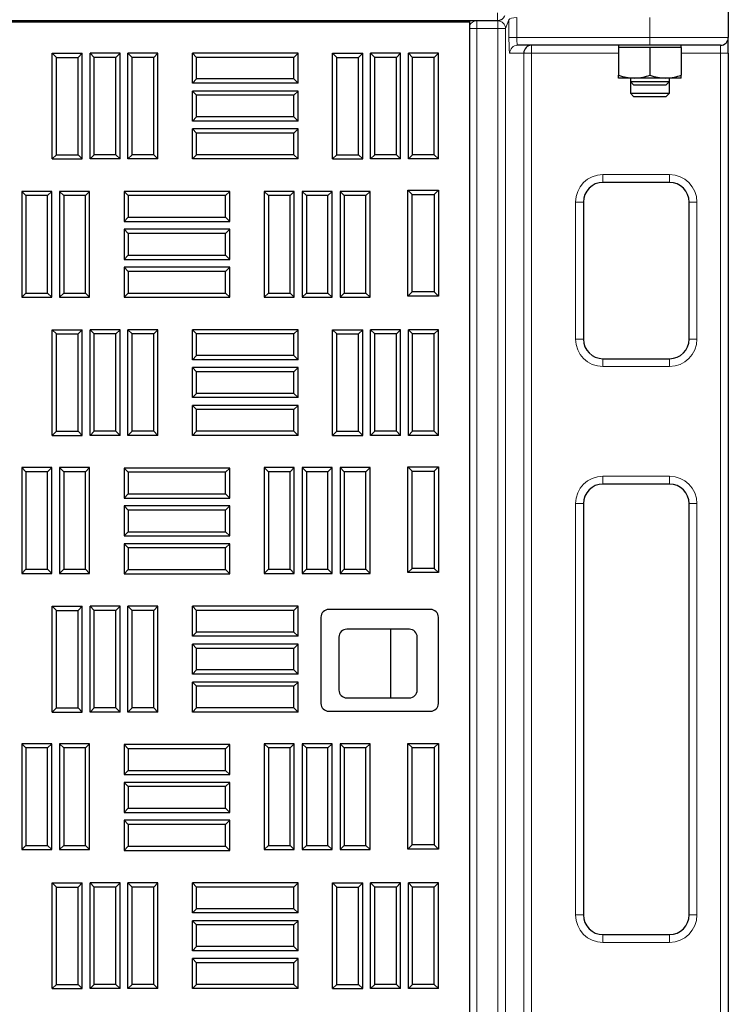
# Model space of a CAD drawing. Units: millimetres. Extents: x 0 to 420, y 0 to 297.
# Drawn here: x 161 to 183, y 206 to 238 of the extents above; entities that cross this region are included whole.
import ezdxf

# ---------------------------------------------------------------- set-up
doc = ezdxf.new("R2010")
doc.units = ezdxf.units.MM

msp = doc.modelspace()

# ---------------------------------------------------------------- linework, layer by layer
at = {"color": 7, "linetype": 'Continuous', "lineweight": 25}
for p, q in [((183.2789, 238.2817), (183.2789, 237.3315)), ((70.3911, 237.8691), (175.9167, 237.8691)), ((71.2785, 237.8315), (175.0285, 237.8315)), ((174.9909, 237.8691), (175.0285, 237.8315)), ((175.0285, 135.3315), (175.0285, 237.8315)), ((183.2789, 236.8315), (183.2789, 237.3315)), ((180.7789, 237.0815), (176.5551, 237.0815)), ((179.7789, 237.0815), (179.7789, 237.0133)), ((180.2789, 237.0133), (179.7789, 237.0133)), ((179.7789, 237.0133), (179.7789, 236.1276)), ((180.7789, 237.0133), (180.2789, 237.0133)), ((183.0289, 237.0815), (180.7789, 237.0815)), ((180.7789, 237.0133), (180.7789, 236.1276)), ((181.2789, 237.0133), (180.7789, 237.0133)), ((181.7789, 237.0133), (181.2789, 237.0133)), ((181.7789, 237.0133), (181.7789, 237.0815)), ((181.7789, 237.0133), (181.7789, 236.1276)), ((161.8374, 236.6975), (161.7035, 236.8315)), ((161.7035, 236.8315), (162.6618, 236.8315)), ((161.7035, 233.4565), (161.7035, 236.8315)), ((161.8374, 236.6975), (162.5278, 236.6975)), ((161.8374, 233.5905), (161.8374, 236.6975)), ((162.5278, 236.6975), (162.6618, 236.8315)), ((162.5278, 233.5905), (162.5278, 236.6975)), ((162.6618, 233.4565), (162.6618, 236.8315)), ((163.0458, 236.6975), (162.9118, 236.8315)), ((162.9118, 233.4565), (162.9118, 236.8315)), ((163.8701, 236.8315), (162.9118, 236.8315)), ((163.0458, 233.5905), (163.0458, 236.6975)), ((163.7361, 236.6975), (163.0458, 236.6975)), ((163.7361, 236.6975), (163.8701, 236.8315)), ((163.7361, 233.5905), (163.7361, 236.6975)), ((163.8701, 233.4565), (163.8701, 236.8315)), ((164.2541, 236.6975), (164.1201, 236.8315)), ((165.0785, 236.8315), (164.1201, 236.8315)), ((164.1201, 233.4565), (164.1201, 236.8315)), ((164.9445, 236.6975), (164.2541, 236.6975)), ((164.2541, 233.5905), (164.2541, 236.6975)), ((164.9445, 236.6975), (165.0785, 236.8315)), ((164.9445, 233.5905), (164.9445, 236.6975)), ((165.0785, 233.4565), (165.0785, 236.8315)), ((166.3124, 236.6975), (166.1785, 236.8315)), ((169.5535, 236.8315), (166.1785, 236.8315)), ((166.1785, 235.8732), (166.1785, 236.8315)), ((166.3124, 236.0071), (166.3124, 236.6975)), ((169.4195, 236.6975), (166.3124, 236.6975)), ((169.4195, 236.6975), (169.5535, 236.8315)), ((169.4195, 236.0071), (169.4195, 236.6975)), ((169.5535, 235.8732), (169.5535, 236.8315)), ((170.7874, 236.6975), (170.6535, 236.8315)), ((170.6535, 236.8315), (171.6118, 236.8315)), ((170.6535, 233.4565), (170.6535, 236.8315)), ((170.7874, 236.6975), (171.4778, 236.6975)), ((170.7874, 233.5905), (170.7874, 236.6975)), ((171.4778, 236.6975), (171.6118, 236.8315)), ((171.4778, 233.5905), (171.4778, 236.6975)), ((171.6118, 233.4565), (171.6118, 236.8315)), ((171.9958, 236.6975), (171.8618, 236.8315)), ((171.8618, 233.4565), (171.8618, 236.8315)), ((172.8201, 236.8315), (171.8618, 236.8315)), ((171.9958, 233.5905), (171.9958, 236.6975)), ((172.6861, 236.6975), (171.9958, 236.6975)), ((172.6861, 236.6975), (172.8201, 236.8315)), ((172.6861, 233.5905), (172.6861, 236.6975)), ((172.8201, 233.4565), (172.8201, 236.8315)), ((173.2041, 236.6975), (173.0701, 236.8315)), ((174.0285, 236.8315), (173.0701, 236.8315)), ((173.0701, 233.4565), (173.0701, 236.8315)), ((173.8945, 236.6975), (173.2041, 236.6975)), ((173.2041, 233.5905), (173.2041, 236.6975)), ((173.8945, 236.6975), (174.0285, 236.8315)), ((173.8945, 233.5905), (173.8945, 236.6975)), ((174.0285, 233.4565), (174.0285, 236.8315)), ((183.2789, 236.8315), (183.2789, 138.5815)), ((166.3124, 236.0071), (166.1785, 235.8732)), ((169.4195, 236.0071), (166.3124, 236.0071)), ((169.4195, 236.0071), (169.5535, 235.8732)), ((180.2789, 236.0383), (179.7789, 236.0383)), ((180.1539, 236.0383), (180.1539, 235.9283)), ((181.2789, 236.0383), (180.2789, 236.0383)), ((181.7789, 236.0383), (181.2789, 236.0383)), ((181.4039, 235.9283), (181.4039, 236.0383)), ((169.5535, 235.8732), (166.1785, 235.8732)), ((180.1539, 235.9283), (180.1539, 235.556)), ((180.1539, 235.9283), (180.2574, 235.8248)), ((180.1539, 235.9283), (181.4039, 235.9283)), ((180.2574, 235.8248), (181.3004, 235.8248)), ((181.3004, 235.8248), (181.4039, 235.9283)), ((181.4039, 235.556), (181.4039, 235.9283)), ((166.3124, 235.4892), (166.1785, 235.6232)), ((169.5535, 235.6232), (166.1785, 235.6232)), ((166.1785, 234.6648), (166.1785, 235.6232)), ((169.4195, 235.4892), (166.3124, 235.4892)), ((166.3124, 234.7988), (166.3124, 235.4892)), ((169.4195, 235.4892), (169.5535, 235.6232)), ((169.4195, 234.7988), (169.4195, 235.4892)), ((169.5535, 234.6648), (169.5535, 235.6232)), ((180.1539, 235.556), (180.2574, 235.4525)), ((180.1539, 235.556), (181.4039, 235.556)), ((180.2574, 235.4525), (181.3004, 235.4525)), ((181.3004, 235.4525), (181.4039, 235.556)), ((166.3124, 234.7988), (166.1785, 234.6648)), ((169.4195, 234.7988), (166.3124, 234.7988)), ((169.4195, 234.7988), (169.5535, 234.6648)), ((169.5535, 234.6648), (166.1785, 234.6648)), ((166.3124, 234.2809), (166.1785, 234.4148)), ((166.1785, 233.4565), (166.1785, 234.4148)), ((169.5535, 234.4148), (166.1785, 234.4148)), ((169.4195, 234.2809), (169.5535, 234.4148)), ((169.5535, 233.4565), (169.5535, 234.4148)), ((166.3124, 233.5905), (166.3124, 234.2809)), ((169.4195, 234.2809), (166.3124, 234.2809)), ((169.4195, 233.5905), (169.4195, 234.2809)), ((161.8374, 233.5905), (161.7035, 233.4565)), ((161.7035, 233.4565), (162.6618, 233.4565)), ((161.8374, 233.5905), (162.5278, 233.5905)), ((162.5278, 233.5905), (162.6618, 233.4565)), ((163.0458, 233.5905), (162.9118, 233.4565)), ((163.8701, 233.4565), (162.9118, 233.4565)), ((163.7361, 233.5905), (163.0458, 233.5905)), ((163.7361, 233.5905), (163.8701, 233.4565)), ((164.2541, 233.5905), (164.1201, 233.4565)), ((165.0785, 233.4565), (164.1201, 233.4565)), ((164.9445, 233.5905), (164.2541, 233.5905)), ((164.9445, 233.5905), (165.0785, 233.4565)), ((166.3124, 233.5905), (166.1785, 233.4565)), ((169.5535, 233.4565), (166.1785, 233.4565)), ((169.4195, 233.5905), (166.3124, 233.5905)), ((169.4195, 233.5905), (169.5535, 233.4565)), ((170.7874, 233.5905), (170.6535, 233.4565)), ((170.6535, 233.4565), (171.6118, 233.4565)), ((170.7874, 233.5905), (171.4778, 233.5905)), ((171.4778, 233.5905), (171.6118, 233.4565)), ((171.9958, 233.5905), (171.8618, 233.4565)), ((172.8201, 233.4565), (171.8618, 233.4565)), ((172.6861, 233.5905), (171.9958, 233.5905)), ((172.6861, 233.5905), (172.8201, 233.4565)), ((173.2041, 233.5905), (173.0701, 233.4565)), ((174.0285, 233.4565), (173.0701, 233.4565)), ((173.8945, 233.5905), (173.2041, 233.5905)), ((173.8945, 233.5905), (174.0285, 233.4565)), ((181.4039, 232.7065), (179.2789, 232.7065)), ((160.8645, 232.285), (160.7305, 232.419)), ((161.6889, 232.419), (160.7305, 232.419)), ((160.7305, 232.419), (160.7305, 229.044)), ((160.8645, 232.285), (160.8645, 229.178)), ((161.5549, 232.285), (160.8645, 232.285)), ((161.5549, 232.285), (161.6889, 232.419)), ((161.5549, 229.178), (161.5549, 232.285)), ((161.6889, 229.044), (161.6889, 232.419)), ((162.0728, 232.285), (161.9389, 232.419)), ((161.9389, 232.419), (161.9389, 229.044)), ((162.8972, 232.419), (161.9389, 232.419)), ((162.0728, 232.285), (162.0728, 229.178)), ((162.7632, 232.285), (162.0728, 232.285)), ((162.7632, 232.285), (162.8972, 232.419)), ((162.7632, 229.178), (162.7632, 232.285)), ((162.8972, 229.044), (162.8972, 232.419)), ((164.1312, 232.285), (163.9972, 232.419)), ((163.9972, 232.419), (163.9972, 231.4607)), ((167.3722, 232.419), (163.9972, 232.419)), ((164.1312, 232.285), (164.1312, 231.5946)), ((167.2382, 232.285), (164.1312, 232.285)), ((167.2382, 232.285), (167.3722, 232.419)), ((167.2382, 231.5946), (167.2382, 232.285)), ((167.3722, 231.4607), (167.3722, 232.419)), ((168.6062, 232.285), (168.4722, 232.419)), ((168.4722, 232.419), (168.4722, 229.044)), ((169.4305, 232.419), (168.4722, 232.419)), ((168.6062, 232.285), (168.6062, 229.178)), ((169.2966, 232.285), (168.6062, 232.285)), ((169.2966, 232.285), (169.4305, 232.419)), ((169.2966, 229.178), (169.2966, 232.285)), ((169.4305, 229.044), (169.4305, 232.419)), ((169.8145, 232.285), (169.6805, 232.419)), ((170.6389, 232.419), (169.6805, 232.419)), ((169.6805, 232.419), (169.6805, 229.044)), ((170.5049, 232.285), (169.8145, 232.285)), ((169.8145, 232.285), (169.8145, 229.178)), ((170.5049, 232.285), (170.6389, 232.419)), ((170.5049, 229.178), (170.5049, 232.285)), ((170.6389, 229.044), (170.6389, 232.419)), ((171.0228, 232.285), (170.8889, 232.419)), ((170.8889, 232.419), (170.8889, 229.044)), ((171.8472, 232.419), (170.8889, 232.419)), ((171.0228, 232.285), (171.0228, 229.178)), ((171.7132, 232.285), (171.0228, 232.285)), ((171.7132, 232.285), (171.8472, 232.419)), ((171.7132, 229.178), (171.7132, 232.285)), ((171.8472, 229.044), (171.8472, 232.419)), ((173.1874, 232.3225), (173.0535, 232.4565)), ((173.0535, 229.0815), (173.0535, 232.4565)), ((173.0535, 232.4565), (174.0285, 232.4565)), ((173.1874, 229.2155), (173.1874, 232.3225)), ((173.1874, 232.3225), (173.8945, 232.3225)), ((173.8945, 232.3225), (174.0285, 232.4565)), ((173.8945, 232.3225), (173.8945, 229.2155)), ((174.0285, 232.4565), (174.0285, 229.0815)), ((178.6539, 232.0815), (178.6539, 227.7065)), ((182.0289, 227.7065), (182.0289, 232.0815)), ((164.1312, 231.5946), (163.9972, 231.4607)), ((164.1312, 231.5946), (167.2382, 231.5946)), ((167.2382, 231.5946), (167.3722, 231.4607)), ((163.9972, 231.4607), (167.3722, 231.4607)), ((164.1312, 231.0767), (163.9972, 231.2107)), ((163.9972, 231.2107), (163.9972, 230.2523)), ((167.3722, 231.2107), (163.9972, 231.2107)), ((164.1312, 231.0767), (164.1312, 230.3863)), ((167.2382, 231.0767), (164.1312, 231.0767)), ((167.2382, 231.0767), (167.3722, 231.2107)), ((167.2382, 230.3863), (167.2382, 231.0767)), ((167.3722, 230.2523), (167.3722, 231.2107)), ((164.1312, 230.3863), (163.9972, 230.2523)), ((164.1312, 230.3863), (167.2382, 230.3863)), ((167.2382, 230.3863), (167.3722, 230.2523)), ((163.9972, 230.2523), (167.3722, 230.2523)), ((164.1312, 229.8684), (163.9972, 230.0023)), ((163.9972, 230.0023), (163.9972, 229.044)), ((167.3722, 230.0023), (163.9972, 230.0023)), ((167.2382, 229.8684), (167.3722, 230.0023)), ((167.3722, 229.044), (167.3722, 230.0023)), ((164.1312, 229.8684), (164.1312, 229.178)), ((167.2382, 229.8684), (164.1312, 229.8684)), ((167.2382, 229.178), (167.2382, 229.8684)), ((160.8645, 229.178), (160.7305, 229.044)), ((160.7305, 229.044), (161.6889, 229.044)), ((160.8645, 229.178), (161.5549, 229.178)), ((161.5549, 229.178), (161.6889, 229.044)), ((162.0728, 229.178), (161.9389, 229.044)), ((161.9389, 229.044), (162.8972, 229.044)), ((162.0728, 229.178), (162.7632, 229.178)), ((162.7632, 229.178), (162.8972, 229.044)), ((164.1312, 229.178), (163.9972, 229.044)), ((163.9972, 229.044), (167.3722, 229.044)), ((164.1312, 229.178), (167.2382, 229.178)), ((167.2382, 229.178), (167.3722, 229.044)), ((168.6062, 229.178), (168.4722, 229.044)), ((168.4722, 229.044), (169.4305, 229.044)), ((168.6062, 229.178), (169.2966, 229.178)), ((169.2966, 229.178), (169.4305, 229.044)), ((169.8145, 229.178), (169.6805, 229.044)), ((169.6805, 229.044), (170.6389, 229.044)), ((169.8145, 229.178), (170.5049, 229.178)), ((170.5049, 229.178), (170.6389, 229.044)), ((171.0228, 229.178), (170.8889, 229.044)), ((170.8889, 229.044), (171.8472, 229.044)), ((171.0228, 229.178), (171.7132, 229.178)), ((171.7132, 229.178), (171.8472, 229.044)), ((173.1874, 229.2155), (173.0535, 229.0815)), ((174.0285, 229.0815), (173.0535, 229.0815)), ((173.8945, 229.2155), (173.1874, 229.2155)), ((173.8945, 229.2155), (174.0285, 229.0815)), ((161.7035, 224.6315), (161.7035, 228.0065)), ((161.8374, 227.8725), (161.7035, 228.0065)), ((161.7035, 228.0065), (162.6618, 228.0065)), ((161.8374, 224.7655), (161.8374, 227.8725)), ((161.8374, 227.8725), (162.5278, 227.8725)), ((162.5278, 227.8725), (162.6618, 228.0065)), ((162.5278, 224.7655), (162.5278, 227.8725)), ((162.6618, 224.6315), (162.6618, 228.0065)), ((162.9118, 224.6315), (162.9118, 228.0065)), ((163.0458, 227.8725), (162.9118, 228.0065)), ((163.8701, 228.0065), (162.9118, 228.0065)), ((163.0458, 224.7655), (163.0458, 227.8725)), ((163.7361, 227.8725), (163.0458, 227.8725)), ((163.7361, 227.8725), (163.8701, 228.0065)), ((163.7361, 224.7655), (163.7361, 227.8725)), ((163.8701, 224.6315), (163.8701, 228.0065)), ((164.2541, 227.8725), (164.1201, 228.0065)), ((165.0785, 228.0065), (164.1201, 228.0065)), ((164.1201, 224.6315), (164.1201, 228.0065)), ((164.9445, 227.8725), (164.2541, 227.8725)), ((164.2541, 224.7655), (164.2541, 227.8725)), ((164.9445, 227.8725), (165.0785, 228.0065)), ((164.9445, 224.7655), (164.9445, 227.8725)), ((165.0785, 224.6315), (165.0785, 228.0065)), ((166.3124, 227.8725), (166.1785, 228.0065)), ((166.1785, 227.0482), (166.1785, 228.0065)), ((169.5535, 228.0065), (166.1785, 228.0065)), ((166.3124, 227.1821), (166.3124, 227.8725)), ((169.4195, 227.8725), (166.3124, 227.8725)), ((169.4195, 227.8725), (169.5535, 228.0065)), ((169.4195, 227.1821), (169.4195, 227.8725)), ((169.5535, 227.0482), (169.5535, 228.0065)), ((170.7874, 227.8725), (170.6535, 228.0065)), ((170.6535, 228.0065), (171.6118, 228.0065)), ((170.6535, 224.6315), (170.6535, 228.0065)), ((170.7874, 227.8725), (171.4778, 227.8725)), ((170.7874, 224.7655), (170.7874, 227.8725)), ((171.4778, 227.8725), (171.6118, 228.0065)), ((171.4778, 224.7655), (171.4778, 227.8725)), ((171.6118, 224.6315), (171.6118, 228.0065)), ((171.9958, 227.8725), (171.8618, 228.0065)), ((172.8201, 228.0065), (171.8618, 228.0065)), ((171.8618, 224.6315), (171.8618, 228.0065)), ((172.6861, 227.8725), (171.9958, 227.8725)), ((171.9958, 224.7655), (171.9958, 227.8725)), ((172.6861, 227.8725), (172.8201, 228.0065)), ((172.6861, 224.7655), (172.6861, 227.8725)), ((172.8201, 224.6315), (172.8201, 228.0065)), ((173.0701, 224.6315), (173.0701, 228.0065)), ((173.2041, 227.8725), (173.0701, 228.0065)), ((174.0285, 228.0065), (173.0701, 228.0065)), ((173.2041, 224.7655), (173.2041, 227.8725)), ((173.8945, 227.8725), (173.2041, 227.8725)), ((173.8945, 227.8725), (174.0285, 228.0065)), ((173.8945, 224.7655), (173.8945, 227.8725)), ((174.0285, 224.6315), (174.0285, 228.0065)), ((166.3124, 227.1821), (166.1785, 227.0482)), ((169.4195, 227.1821), (166.3124, 227.1821)), ((169.4195, 227.1821), (169.5535, 227.0482)), ((169.5535, 227.0482), (166.1785, 227.0482)), ((179.2789, 227.0815), (181.4039, 227.0815)), ((166.1785, 225.8398), (166.1785, 226.7982)), ((166.3124, 226.6642), (166.1785, 226.7982)), ((169.5535, 226.7982), (166.1785, 226.7982)), ((166.3124, 225.9738), (166.3124, 226.6642)), ((169.4195, 226.6642), (166.3124, 226.6642)), ((169.4195, 226.6642), (169.5535, 226.7982)), ((169.4195, 225.9738), (169.4195, 226.6642)), ((169.5535, 225.8398), (169.5535, 226.7982)), ((166.3124, 225.9738), (166.1785, 225.8398)), ((169.4195, 225.9738), (166.3124, 225.9738)), ((169.4195, 225.9738), (169.5535, 225.8398)), ((169.5535, 225.8398), (166.1785, 225.8398)), ((166.1785, 224.6315), (166.1785, 225.5898)), ((166.3124, 225.4559), (166.1785, 225.5898)), ((169.5535, 225.5898), (166.1785, 225.5898)), ((169.4195, 225.4559), (169.5535, 225.5898)), ((169.5535, 224.6315), (169.5535, 225.5898)), ((166.3124, 224.7655), (166.3124, 225.4559)), ((169.4195, 225.4559), (166.3124, 225.4559)), ((169.4195, 224.7655), (169.4195, 225.4559)), ((161.8374, 224.7655), (161.7035, 224.6315)), ((161.8374, 224.7655), (162.5278, 224.7655)), ((162.5278, 224.7655), (162.6618, 224.6315)), ((163.0458, 224.7655), (162.9118, 224.6315)), ((163.7361, 224.7655), (163.0458, 224.7655)), ((163.7361, 224.7655), (163.8701, 224.6315)), ((164.2541, 224.7655), (164.1201, 224.6315)), ((164.9445, 224.7655), (164.2541, 224.7655)), ((164.9445, 224.7655), (165.0785, 224.6315)), ((166.3124, 224.7655), (166.1785, 224.6315)), ((169.4195, 224.7655), (166.3124, 224.7655)), ((169.4195, 224.7655), (169.5535, 224.6315)), ((170.7874, 224.7655), (170.6535, 224.6315)), ((170.7874, 224.7655), (171.4778, 224.7655)), ((171.4778, 224.7655), (171.6118, 224.6315)), ((171.9958, 224.7655), (171.8618, 224.6315)), ((172.6861, 224.7655), (171.9958, 224.7655)), ((172.6861, 224.7655), (172.8201, 224.6315)), ((173.2041, 224.7655), (173.0701, 224.6315)), ((173.8945, 224.7655), (173.2041, 224.7655)), ((173.8945, 224.7655), (174.0285, 224.6315)), ((161.7035, 224.6315), (162.6618, 224.6315)), ((163.8701, 224.6315), (162.9118, 224.6315)), ((165.0785, 224.6315), (164.1201, 224.6315)), ((169.5535, 224.6315), (166.1785, 224.6315)), ((170.6535, 224.6315), (171.6118, 224.6315)), ((172.8201, 224.6315), (171.8618, 224.6315)), ((174.0285, 224.6315), (173.0701, 224.6315)), ((160.8645, 223.4725), (160.7305, 223.6065)), ((160.7305, 223.6065), (160.7305, 220.2315)), ((161.6889, 223.6065), (160.7305, 223.6065)), ((160.8645, 223.4725), (160.8645, 220.3655)), ((161.5549, 223.4725), (160.8645, 223.4725)), ((161.5549, 223.4725), (161.6889, 223.6065)), ((161.5549, 220.3655), (161.5549, 223.4725)), ((161.6889, 220.2315), (161.6889, 223.6065)), ((162.0728, 223.4725), (161.9389, 223.6065)), ((162.8972, 223.6065), (161.9389, 223.6065)), ((161.9389, 223.6065), (161.9389, 220.2315)), ((162.7632, 223.4725), (162.0728, 223.4725)), ((162.0728, 223.4725), (162.0728, 220.3655)), ((162.7632, 223.4725), (162.8972, 223.6065)), ((162.7632, 220.3655), (162.7632, 223.4725)), ((162.8972, 220.2315), (162.8972, 223.6065)), ((164.1312, 223.46), (163.9972, 223.594)), ((163.9972, 223.594), (163.9972, 222.6357)), ((167.3722, 223.594), (163.9972, 223.594)), ((164.1312, 223.46), (164.1312, 222.7696)), ((167.2382, 223.46), (164.1312, 223.46)), ((167.2382, 223.46), (167.3722, 223.594)), ((167.2382, 222.7696), (167.2382, 223.46)), ((167.3722, 222.6357), (167.3722, 223.594)), ((168.6062, 223.4725), (168.4722, 223.6065)), ((168.4722, 223.6065), (168.4722, 220.2315)), ((169.4305, 223.6065), (168.4722, 223.6065)), ((168.6062, 223.4725), (168.6062, 220.3655)), ((169.2966, 223.4725), (168.6062, 223.4725)), ((169.2966, 223.4725), (169.4305, 223.6065)), ((169.2966, 220.3655), (169.2966, 223.4725)), ((169.4305, 220.2315), (169.4305, 223.6065)), ((169.8145, 223.4725), (169.6805, 223.6065)), ((170.6389, 223.6065), (169.6805, 223.6065)), ((169.6805, 223.6065), (169.6805, 220.2315)), ((170.5049, 223.4725), (169.8145, 223.4725)), ((169.8145, 223.4725), (169.8145, 220.3655)), ((170.5049, 223.4725), (170.6389, 223.6065)), ((170.5049, 220.3655), (170.5049, 223.4725)), ((170.6389, 220.2315), (170.6389, 223.6065)), ((171.0228, 223.4725), (170.8889, 223.6065)), ((170.8889, 223.6065), (170.8889, 220.2315)), ((171.8472, 223.6065), (170.8889, 223.6065)), ((171.0228, 223.4725), (171.0228, 220.3655)), ((171.7132, 223.4725), (171.0228, 223.4725)), ((171.7132, 223.4725), (171.8472, 223.6065)), ((171.7132, 220.3655), (171.7132, 223.4725)), ((171.8472, 220.2315), (171.8472, 223.6065)), ((173.1874, 223.4975), (173.0535, 223.6315)), ((173.0535, 220.2565), (173.0535, 223.6315)), ((173.0535, 223.6315), (174.0285, 223.6315)), ((173.1874, 220.3905), (173.1874, 223.4975)), ((173.1874, 223.4975), (173.8945, 223.4975)), ((173.8945, 223.4975), (174.0285, 223.6315)), ((173.8945, 223.4975), (173.8945, 220.3905)), ((174.0285, 223.6315), (174.0285, 220.2565)), ((181.4039, 223.0815), (179.2789, 223.0815)), ((164.1312, 222.7696), (163.9972, 222.6357)), ((164.1312, 222.7696), (167.2382, 222.7696)), ((167.2382, 222.7696), (167.3722, 222.6357)), ((163.9972, 222.6357), (167.3722, 222.6357)), ((178.6539, 222.4565), (178.6539, 209.3315)), ((182.0289, 209.3315), (182.0289, 222.4565)), ((164.1312, 222.2517), (163.9972, 222.3857)), ((167.3722, 222.3857), (163.9972, 222.3857)), ((163.9972, 222.3857), (163.9972, 221.4273)), ((164.1312, 222.2517), (164.1312, 221.5613)), ((167.2382, 222.2517), (164.1312, 222.2517)), ((167.2382, 222.2517), (167.3722, 222.3857)), ((167.2382, 221.5613), (167.2382, 222.2517)), ((167.3722, 221.4273), (167.3722, 222.3857)), ((164.1312, 221.5613), (163.9972, 221.4273)), ((164.1312, 221.5613), (167.2382, 221.5613)), ((167.2382, 221.5613), (167.3722, 221.4273)), ((163.9972, 221.4273), (167.3722, 221.4273)), ((164.1312, 221.0434), (163.9972, 221.1773)), ((167.3722, 221.1773), (163.9972, 221.1773)), ((163.9972, 221.1773), (163.9972, 220.219)), ((167.2382, 221.0434), (164.1312, 221.0434)), ((164.1312, 221.0434), (164.1312, 220.353)), ((167.2382, 221.0434), (167.3722, 221.1773)), ((167.2382, 220.353), (167.2382, 221.0434)), ((167.3722, 220.219), (167.3722, 221.1773)), ((160.8645, 220.3655), (160.7305, 220.2315)), ((160.8645, 220.3655), (161.5549, 220.3655)), ((161.5549, 220.3655), (161.6889, 220.2315)), ((162.0728, 220.3655), (161.9389, 220.2315)), ((162.0728, 220.3655), (162.7632, 220.3655)), ((162.7632, 220.3655), (162.8972, 220.2315)), ((164.1312, 220.353), (163.9972, 220.219)), ((164.1312, 220.353), (167.2382, 220.353)), ((167.2382, 220.353), (167.3722, 220.219)), ((168.6062, 220.3655), (168.4722, 220.2315)), ((168.6062, 220.3655), (169.2966, 220.3655)), ((169.2966, 220.3655), (169.4305, 220.2315)), ((169.8145, 220.3655), (169.6805, 220.2315)), ((169.8145, 220.3655), (170.5049, 220.3655)), ((170.5049, 220.3655), (170.6389, 220.2315)), ((171.0228, 220.3655), (170.8889, 220.2315)), ((171.0228, 220.3655), (171.7132, 220.3655)), ((171.7132, 220.3655), (171.8472, 220.2315)), ((173.1874, 220.3905), (173.0535, 220.2565)), ((174.0285, 220.2565), (173.0535, 220.2565)), ((173.8945, 220.3905), (173.1874, 220.3905)), ((173.8945, 220.3905), (174.0285, 220.2565)), ((160.7305, 220.2315), (161.6889, 220.2315)), ((161.9389, 220.2315), (162.8972, 220.2315)), ((163.9972, 220.219), (167.3722, 220.219)), ((168.4722, 220.2315), (169.4305, 220.2315)), ((169.6805, 220.2315), (170.6389, 220.2315)), ((170.8889, 220.2315), (171.8472, 220.2315)), ((161.7035, 215.8065), (161.7035, 219.1815)), ((161.8374, 219.0475), (161.7035, 219.1815)), ((161.7035, 219.1815), (162.6618, 219.1815)), ((161.8374, 215.9405), (161.8374, 219.0475)), ((161.8374, 219.0475), (162.5278, 219.0475)), ((162.5278, 219.0475), (162.6618, 219.1815)), ((162.5278, 215.9405), (162.5278, 219.0475)), ((162.6618, 215.8065), (162.6618, 219.1815)), ((163.0458, 219.0475), (162.9118, 219.1815)), ((162.9118, 215.8065), (162.9118, 219.1815)), ((163.8701, 219.1815), (162.9118, 219.1815)), ((163.0458, 215.9405), (163.0458, 219.0475)), ((163.7361, 219.0475), (163.0458, 219.0475)), ((163.7361, 219.0475), (163.8701, 219.1815)), ((163.7361, 215.9405), (163.7361, 219.0475)), ((163.8701, 215.8065), (163.8701, 219.1815)), ((164.2541, 219.0475), (164.1201, 219.1815)), ((164.1201, 215.8065), (164.1201, 219.1815)), ((165.0785, 219.1815), (164.1201, 219.1815)), ((164.2541, 215.9405), (164.2541, 219.0475)), ((164.9445, 219.0475), (164.2541, 219.0475)), ((164.9445, 219.0475), (165.0785, 219.1815)), ((164.9445, 215.9405), (164.9445, 219.0475)), ((165.0785, 215.8065), (165.0785, 219.1815)), ((166.3124, 219.0475), (166.1785, 219.1815)), ((166.1785, 218.2232), (166.1785, 219.1815)), ((169.5535, 219.1815), (166.1785, 219.1815)), ((166.3124, 218.3571), (166.3124, 219.0475)), ((169.4195, 219.0475), (166.3124, 219.0475)), ((169.4195, 219.0475), (169.5535, 219.1815)), ((169.4195, 218.3571), (169.4195, 219.0475)), ((169.5535, 218.2232), (169.5535, 219.1815)), ((173.7785, 219.0815), (170.5285, 219.0815)), ((170.2785, 218.8315), (170.2785, 216.0815)), ((174.0285, 216.0815), (174.0285, 218.8315)), ((166.3124, 218.3571), (166.1785, 218.2232)), ((169.4195, 218.3571), (166.3124, 218.3571)), ((169.4195, 218.3571), (169.5535, 218.2232)), ((173.103, 218.4472), (171.103, 218.4472)), ((172.496, 218.4472), (172.496, 216.2597)), ((169.5535, 218.2232), (166.1785, 218.2232)), ((170.853, 218.1972), (170.853, 216.5097)), ((173.353, 216.5097), (173.353, 218.1972)), ((166.3124, 217.8392), (166.1785, 217.9732)), ((166.1785, 217.0148), (166.1785, 217.9732)), ((169.5535, 217.9732), (166.1785, 217.9732)), ((166.3124, 217.1488), (166.3124, 217.8392)), ((169.4195, 217.8392), (166.3124, 217.8392)), ((169.4195, 217.8392), (169.5535, 217.9732)), ((169.4195, 217.1488), (169.4195, 217.8392)), ((169.5535, 217.0148), (169.5535, 217.9732)), ((166.3124, 217.1488), (166.1785, 217.0148)), ((169.4195, 217.1488), (166.3124, 217.1488)), ((169.4195, 217.1488), (169.5535, 217.0148)), ((169.5535, 217.0148), (166.1785, 217.0148)), ((166.3124, 216.6309), (166.1785, 216.7648)), ((166.1785, 215.8065), (166.1785, 216.7648)), ((169.5535, 216.7648), (166.1785, 216.7648)), ((166.3124, 215.9405), (166.3124, 216.6309)), ((169.4195, 216.6309), (166.3124, 216.6309)), ((169.4195, 216.6309), (169.5535, 216.7648)), ((169.4195, 215.9405), (169.4195, 216.6309)), ((169.5535, 215.8065), (169.5535, 216.7648)), ((171.103, 216.2597), (173.103, 216.2597)), ((161.8374, 215.9405), (161.7035, 215.8065)), ((161.8374, 215.9405), (162.5278, 215.9405)), ((162.5278, 215.9405), (162.6618, 215.8065)), ((163.0458, 215.9405), (162.9118, 215.8065)), ((163.7361, 215.9405), (163.0458, 215.9405)), ((163.7361, 215.9405), (163.8701, 215.8065)), ((164.2541, 215.9405), (164.1201, 215.8065)), ((164.9445, 215.9405), (164.2541, 215.9405)), ((164.9445, 215.9405), (165.0785, 215.8065)), ((166.3124, 215.9405), (166.1785, 215.8065)), ((169.4195, 215.9405), (166.3124, 215.9405)), ((169.4195, 215.9405), (169.5535, 215.8065)), ((161.7035, 215.8065), (162.6618, 215.8065)), ((163.8701, 215.8065), (162.9118, 215.8065)), ((165.0785, 215.8065), (164.1201, 215.8065)), ((169.5535, 215.8065), (166.1785, 215.8065)), ((170.5285, 215.8315), (173.7785, 215.8315)), ((160.8645, 214.66), (160.7305, 214.794)), ((160.7305, 214.794), (160.7305, 211.419)), ((161.6889, 214.794), (160.7305, 214.794)), ((160.8645, 214.66), (160.8645, 211.553)), ((161.5549, 214.66), (160.8645, 214.66)), ((161.5549, 214.66), (161.6889, 214.794)), ((161.5549, 211.553), (161.5549, 214.66)), ((161.6889, 211.419), (161.6889, 214.794)), ((162.0728, 214.66), (161.9389, 214.794)), ((161.9389, 214.794), (161.9389, 211.419)), ((162.8972, 214.794), (161.9389, 214.794)), ((162.0728, 214.66), (162.0728, 211.553)), ((162.7632, 214.66), (162.0728, 214.66)), ((162.7632, 214.66), (162.8972, 214.794)), ((162.7632, 211.553), (162.7632, 214.66)), ((162.8972, 211.419), (162.8972, 214.794)), ((164.1312, 214.635), (163.9972, 214.769)), ((167.3722, 214.769), (163.9972, 214.769)), ((163.9972, 214.769), (163.9972, 213.8107)), ((167.2382, 214.635), (164.1312, 214.635)), ((164.1312, 214.635), (164.1312, 213.9446)), ((167.2382, 214.635), (167.3722, 214.769)), ((167.2382, 213.9446), (167.2382, 214.635)), ((167.3722, 213.8107), (167.3722, 214.769)), ((168.6062, 214.66), (168.4722, 214.794)), ((168.4722, 214.794), (168.4722, 211.419)), ((169.4305, 214.794), (168.4722, 214.794)), ((168.6062, 214.66), (168.6062, 211.553)), ((169.2966, 214.66), (168.6062, 214.66)), ((169.2966, 214.66), (169.4305, 214.794)), ((169.2966, 211.553), (169.2966, 214.66)), ((169.4305, 211.419), (169.4305, 214.794)), ((169.8145, 214.66), (169.6805, 214.794)), ((170.6389, 214.794), (169.6805, 214.794)), ((169.6805, 214.794), (169.6805, 211.419)), ((170.5049, 214.66), (169.8145, 214.66)), ((169.8145, 214.66), (169.8145, 211.553)), ((170.5049, 214.66), (170.6389, 214.794)), ((170.5049, 211.553), (170.5049, 214.66)), ((170.6389, 211.419), (170.6389, 214.794)), ((171.0228, 214.66), (170.8889, 214.794)), ((170.8889, 214.794), (170.8889, 211.419)), ((171.8472, 214.794), (170.8889, 214.794)), ((171.0228, 214.66), (171.0228, 211.553)), ((171.7132, 214.66), (171.0228, 214.66)), ((171.7132, 214.66), (171.8472, 214.794)), ((171.7132, 211.553), (171.7132, 214.66)), ((171.8472, 211.419), (171.8472, 214.794)), ((173.1874, 214.6725), (173.0535, 214.8065)), ((173.0535, 211.4315), (173.0535, 214.8065)), ((173.0535, 214.8065), (174.0285, 214.8065)), ((173.1874, 211.5655), (173.1874, 214.6725)), ((173.1874, 214.6725), (173.8945, 214.6725)), ((173.8945, 214.6725), (174.0285, 214.8065)), ((173.8945, 214.6725), (173.8945, 211.5655)), ((174.0285, 214.8065), (174.0285, 211.4315)), ((164.1312, 213.9446), (163.9972, 213.8107)), ((163.9972, 213.8107), (167.3722, 213.8107)), ((164.1312, 213.9446), (167.2382, 213.9446)), ((167.2382, 213.9446), (167.3722, 213.8107)), ((164.1312, 213.4267), (163.9972, 213.5607)), ((163.9972, 213.5607), (163.9972, 212.6023)), ((167.3722, 213.5607), (163.9972, 213.5607)), ((164.1312, 213.4267), (164.1312, 212.7363)), ((167.2382, 213.4267), (164.1312, 213.4267)), ((167.2382, 213.4267), (167.3722, 213.5607)), ((167.2382, 212.7363), (167.2382, 213.4267)), ((167.3722, 212.6023), (167.3722, 213.5607)), ((164.1312, 212.7363), (163.9972, 212.6023)), ((164.1312, 212.7363), (167.2382, 212.7363)), ((167.2382, 212.7363), (167.3722, 212.6023)), ((163.9972, 212.6023), (167.3722, 212.6023)), ((164.1312, 212.2184), (163.9972, 212.3523)), ((163.9972, 212.3523), (163.9972, 211.394)), ((167.3722, 212.3523), (163.9972, 212.3523)), ((164.1312, 212.2184), (164.1312, 211.528)), ((167.2382, 212.2184), (164.1312, 212.2184)), ((167.2382, 212.2184), (167.3722, 212.3523)), ((167.2382, 211.528), (167.2382, 212.2184)), ((167.3722, 211.394), (167.3722, 212.3523)), ((160.8645, 211.553), (160.7305, 211.419)), ((160.8645, 211.553), (161.5549, 211.553)), ((161.5549, 211.553), (161.6889, 211.419)), ((162.0728, 211.553), (161.9389, 211.419)), ((162.0728, 211.553), (162.7632, 211.553)), ((162.7632, 211.553), (162.8972, 211.419)), ((164.1312, 211.528), (163.9972, 211.394)), ((164.1312, 211.528), (167.2382, 211.528)), ((167.2382, 211.528), (167.3722, 211.394)), ((168.6062, 211.553), (168.4722, 211.419)), ((168.6062, 211.553), (169.2966, 211.553)), ((169.2966, 211.553), (169.4305, 211.419)), ((169.8145, 211.553), (169.6805, 211.419)), ((169.8145, 211.553), (170.5049, 211.553)), ((170.5049, 211.553), (170.6389, 211.419)), ((171.0228, 211.553), (170.8889, 211.419)), ((171.0228, 211.553), (171.7132, 211.553)), ((171.7132, 211.553), (171.8472, 211.419)), ((173.1874, 211.5655), (173.0535, 211.4315)), ((173.8945, 211.5655), (173.1874, 211.5655)), ((173.8945, 211.5655), (174.0285, 211.4315)), ((160.7305, 211.419), (161.6889, 211.419)), ((161.9389, 211.419), (162.8972, 211.419)), ((163.9972, 211.394), (167.3722, 211.394)), ((168.4722, 211.419), (169.4305, 211.419)), ((169.6805, 211.419), (170.6389, 211.419)), ((170.8889, 211.419), (171.8472, 211.419)), ((174.0285, 211.4315), (173.0535, 211.4315)), ((161.7035, 206.9815), (161.7035, 210.3565)), ((161.8374, 210.2225), (161.7035, 210.3565)), ((161.7035, 210.3565), (162.6618, 210.3565)), ((161.8374, 207.1155), (161.8374, 210.2225)), ((161.8374, 210.2225), (162.5278, 210.2225)), ((162.5278, 210.2225), (162.6618, 210.3565)), ((162.5278, 207.1155), (162.5278, 210.2225)), ((162.6618, 206.9815), (162.6618, 210.3565)), ((163.0458, 210.2225), (162.9118, 210.3565)), ((162.9118, 206.9815), (162.9118, 210.3565)), ((163.8701, 210.3565), (162.9118, 210.3565)), ((163.0458, 207.1155), (163.0458, 210.2225)), ((163.7361, 210.2225), (163.0458, 210.2225)), ((163.7361, 210.2225), (163.8701, 210.3565)), ((163.7361, 207.1155), (163.7361, 210.2225)), ((163.8701, 206.9815), (163.8701, 210.3565)), ((164.2541, 210.2225), (164.1201, 210.3565)), ((164.1201, 206.9815), (164.1201, 210.3565)), ((165.0785, 210.3565), (164.1201, 210.3565)), ((164.2541, 207.1155), (164.2541, 210.2225)), ((164.9445, 210.2225), (164.2541, 210.2225)), ((164.9445, 210.2225), (165.0785, 210.3565)), ((164.9445, 207.1155), (164.9445, 210.2225)), ((165.0785, 206.9815), (165.0785, 210.3565)), ((166.3124, 210.2225), (166.1785, 210.3565)), ((166.1785, 209.3982), (166.1785, 210.3565)), ((169.5535, 210.3565), (166.1785, 210.3565)), ((166.3124, 209.5321), (166.3124, 210.2225)), ((169.4195, 210.2225), (166.3124, 210.2225)), ((169.4195, 210.2225), (169.5535, 210.3565)), ((169.4195, 209.5321), (169.4195, 210.2225)), ((169.5535, 209.3982), (169.5535, 210.3565)), ((170.7874, 210.2225), (170.6535, 210.3565)), ((170.6535, 206.9815), (170.6535, 210.3565)), ((170.6535, 210.3565), (171.6118, 210.3565)), ((170.7874, 207.1155), (170.7874, 210.2225)), ((170.7874, 210.2225), (171.4778, 210.2225)), ((171.4778, 210.2225), (171.6118, 210.3565)), ((171.4778, 207.1155), (171.4778, 210.2225)), ((171.6118, 206.9815), (171.6118, 210.3565)), ((171.9958, 210.2225), (171.8618, 210.3565)), ((172.8201, 210.3565), (171.8618, 210.3565)), ((171.8618, 206.9815), (171.8618, 210.3565)), ((172.6861, 210.2225), (171.9958, 210.2225)), ((171.9958, 207.1155), (171.9958, 210.2225)), ((172.6861, 210.2225), (172.8201, 210.3565)), ((172.6861, 207.1155), (172.6861, 210.2225)), ((172.8201, 206.9815), (172.8201, 210.3565)), ((173.2041, 210.2225), (173.0701, 210.3565)), ((174.0285, 210.3565), (173.0701, 210.3565)), ((173.0701, 206.9815), (173.0701, 210.3565)), ((173.8945, 210.2225), (173.2041, 210.2225)), ((173.2041, 207.1155), (173.2041, 210.2225)), ((173.8945, 210.2225), (174.0285, 210.3565)), ((173.8945, 207.1155), (173.8945, 210.2225)), ((174.0285, 206.9815), (174.0285, 210.3565)), ((166.3124, 209.5321), (166.1785, 209.3982)), ((169.5535, 209.3982), (166.1785, 209.3982)), ((169.4195, 209.5321), (166.3124, 209.5321)), ((169.4195, 209.5321), (169.5535, 209.3982)), ((166.3124, 209.0142), (166.1785, 209.1482)), ((166.1785, 208.1898), (166.1785, 209.1482)), ((169.5535, 209.1482), (166.1785, 209.1482)), ((166.3124, 208.3238), (166.3124, 209.0142)), ((169.4195, 209.0142), (166.3124, 209.0142)), ((169.4195, 209.0142), (169.5535, 209.1482)), ((169.4195, 208.3238), (169.4195, 209.0142)), ((169.5535, 208.1898), (169.5535, 209.1482)), ((179.2789, 208.7065), (181.4039, 208.7065)), ((166.3124, 208.3238), (166.1785, 208.1898)), ((169.4195, 208.3238), (166.3124, 208.3238)), ((169.4195, 208.3238), (169.5535, 208.1898)), ((169.5535, 208.1898), (166.1785, 208.1898)), ((166.3124, 207.8059), (166.1785, 207.9398)), ((166.1785, 206.9815), (166.1785, 207.9398)), ((169.5535, 207.9398), (166.1785, 207.9398)), ((166.3124, 207.1155), (166.3124, 207.8059)), ((169.4195, 207.8059), (166.3124, 207.8059)), ((169.4195, 207.8059), (169.5535, 207.9398)), ((169.4195, 207.1155), (169.4195, 207.8059)), ((169.5535, 206.9815), (169.5535, 207.9398)), ((161.8374, 207.1155), (161.7035, 206.9815)), ((161.8374, 207.1155), (162.5278, 207.1155)), ((162.5278, 207.1155), (162.6618, 206.9815)), ((163.0458, 207.1155), (162.9118, 206.9815)), ((163.7361, 207.1155), (163.0458, 207.1155)), ((163.7361, 207.1155), (163.8701, 206.9815)), ((164.2541, 207.1155), (164.1201, 206.9815)), ((164.9445, 207.1155), (164.2541, 207.1155)), ((164.9445, 207.1155), (165.0785, 206.9815)), ((166.3124, 207.1155), (166.1785, 206.9815)), ((169.4195, 207.1155), (166.3124, 207.1155)), ((169.4195, 207.1155), (169.5535, 206.9815)), ((170.7874, 207.1155), (170.6535, 206.9815)), ((170.7874, 207.1155), (171.4778, 207.1155)), ((171.4778, 207.1155), (171.6118, 206.9815)), ((171.9958, 207.1155), (171.8618, 206.9815)), ((172.6861, 207.1155), (171.9958, 207.1155)), ((172.6861, 207.1155), (172.8201, 206.9815)), ((173.2041, 207.1155), (173.0701, 206.9815)), ((173.8945, 207.1155), (173.2041, 207.1155)), ((173.8945, 207.1155), (174.0285, 206.9815)), ((161.7035, 206.9815), (162.6618, 206.9815)), ((163.8701, 206.9815), (162.9118, 206.9815)), ((165.0785, 206.9815), (164.1201, 206.9815)), ((169.5535, 206.9815), (166.1785, 206.9815)), ((170.6535, 206.9815), (171.6118, 206.9815)), ((172.8201, 206.9815), (171.8618, 206.9815)), ((174.0285, 206.9815), (173.0701, 206.9815))]:
    msp.add_line(p, q, dxfattribs=at)
at = {"color": 8, "linetype": 'Continuous', "lineweight": 18}
for p, q in [((175.2456, 237.8691), (175.253, 237.8617)), ((175.253, 237.6142), (175.253, 237.8617)), ((175.253, 237.8617), (175.9234, 237.8617)), ((175.9167, 237.8691), (175.9167, 238.1191)), ((175.9234, 237.8617), (175.9262, 237.8693)), ((175.9234, 237.6142), (175.9234, 237.8617)), ((176.2793, 237.8989), (176.1731, 237.6142)), ((176.2793, 237.3315), (176.2793, 237.8989)), ((176.5289, 237.9655), (176.5289, 237.3315)), ((180.7789, 237.9655), (180.7789, 237.3315)), ((175.0285, 237.6142), (175.253, 237.6142)), ((175.9234, 237.6142), (175.253, 237.6142)), ((175.253, 237.6142), (175.253, 135.6191)), ((175.9234, 237.6142), (176.1731, 237.6142)), ((175.9234, 135.6191), (175.9234, 237.6142)), ((176.1731, 237.6142), (176.1731, 135.6191)), ((176.2793, 237.3315), (176.5289, 237.3315)), ((176.5289, 237.3315), (180.7789, 237.3315)), ((180.7789, 237.3315), (183.2789, 237.3315)), ((180.7789, 237.3315), (180.7789, 237.0815)), ((177.0006, 237.0815), (177.0006, 236.8315)), ((183.0289, 237.0815), (183.0289, 236.8315)), ((176.7509, 236.8315), (176.3055, 236.8315)), ((176.7509, 187.8994), (176.7509, 236.8315)), ((176.7509, 236.8315), (177.0006, 236.8315)), ((179.7789, 236.8315), (177.0006, 236.8315)), ((177.0006, 236.8315), (177.0006, 187.8994)), ((183.0289, 236.8315), (181.7789, 236.8315)), ((183.2789, 236.8315), (183.0289, 236.8315)), ((183.0289, 138.5815), (183.0289, 236.8315)), ((179.2789, 232.9565), (181.4039, 232.9565)), ((179.2789, 232.7065), (179.2789, 232.9565)), ((181.4039, 232.7065), (181.4039, 232.9565)), ((178.4039, 227.7065), (178.4039, 232.0815)), ((178.4039, 232.0815), (178.6539, 232.0815)), ((182.0289, 232.0815), (182.2789, 232.0815)), ((182.2789, 232.0815), (182.2789, 227.7065)), ((178.4039, 227.7065), (178.6539, 227.7065)), ((182.0289, 227.7065), (182.2789, 227.7065)), ((179.2789, 226.8315), (179.2789, 227.0815)), ((181.4039, 226.8315), (181.4039, 227.0815)), ((181.4039, 226.8315), (179.2789, 226.8315)), ((179.2789, 223.3315), (181.4039, 223.3315)), ((179.2789, 223.0815), (179.2789, 223.3315)), ((181.4039, 223.3315), (181.4039, 223.0815)), ((178.4039, 209.3315), (178.4039, 222.4565)), ((178.6539, 222.4565), (178.4039, 222.4565)), ((182.2789, 222.4565), (182.0289, 222.4565)), ((182.2789, 222.4565), (182.2789, 209.3315)), ((178.6539, 209.3315), (178.4039, 209.3315)), ((182.2789, 209.3315), (182.0289, 209.3315)), ((179.2789, 208.7065), (179.2789, 208.4565)), ((181.4039, 208.4565), (181.4039, 208.7065)), ((181.4039, 208.4565), (179.2789, 208.4565))]:
    msp.add_line(p, q, dxfattribs=at)
for centre, radius, start, end in [((175.2587, 237.6084), 0.2534, 91.29665, 155.32179), ((175.9223, 237.611), 0.2508, 0.72918, 89.75257), ((176.5553, 236.8317), 0.2498, 90.03931, 180.03926), ((179.2789, 232.0815), 0.875, 90, 180), ((181.4039, 232.0815), 0.875, 360, 90), ((179.2789, 227.7065), 0.875, 180, 270), ((181.4039, 227.7065), 0.875, 270, 360), ((179.2789, 222.4565), 0.875, 90, 180), ((181.4039, 222.4565), 0.875, 360, 90), ((179.2789, 209.3315), 0.875, 180, 270), ((181.4039, 209.3315), 0.875, 270, 360)]:
    msp.add_arc(centre, radius, start, end, dxfattribs=at)
at = {"color": 7, "linetype": 'Continuous', "lineweight": 25}
for centre, radius, start, end in [((175.9167, 238.1191), 0.25, 270, 339.54948), ((183.0289, 237.3315), 0.25, 270, 360), ((177.0008, 236.8317), 0.2498, 90.03931, 180.03926), ((179.2789, 232.0815), 0.625, 90, 180), ((181.4039, 232.0815), 0.625, 360, 90), ((179.2789, 227.7065), 0.625, 180, 270), ((181.4039, 227.7065), 0.625, 270, 360), ((179.2789, 222.4565), 0.625, 90, 180), ((181.4039, 222.4565), 0.625, 360, 90), ((170.5285, 218.8315), 0.25, 90, 180), ((173.7785, 218.8315), 0.25, 0, 90), ((171.103, 218.1972), 0.25, 90, 180), ((173.103, 218.1972), 0.25, 0, 90), ((171.103, 216.5097), 0.25, 180, 270), ((173.103, 216.5097), 0.25, 270, 0), ((170.5285, 216.0815), 0.25, 180, 270), ((173.7785, 216.0815), 0.25, 270, 0), ((179.2789, 209.3315), 0.625, 180, 270), ((181.4039, 209.3315), 0.625, 270, 360)]:
    msp.add_arc(centre, radius, start, end, dxfattribs=at)
at = {"color": 8, "linetype": 'Continuous', "lineweight": 18}
for centre, major_axis, ratio, end_param in [((176.5289, 237.8953), (0.25, 0), 0.2810817, 3.0892328), ((176.3055, 237.3315), (0, 0.5), 0.0524078, 3.1415927), ((176.5551, 237.3315), (0, 0.25), 0.1048156, 3.1415927)]:
    msp.add_ellipse(centre, major_axis=major_axis, ratio=ratio, start_param=1.5707963, end_param=end_param, dxfattribs=at)
at = {"color": 7, "linetype": 'Continuous', "lineweight": 25}
for points, knots in [([(179.7789, 236.1276), (179.8601, 236.1026), (180.024, 236.0522), (180.1934, 236.0429), (180.2789, 236.0383)], [0, 0, 0, 0, 0.495458, 1, 1, 1, 1]), ([(179.7789, 236.0383), (179.7789, 236.0396), (179.7789, 236.0445), (179.7789, 236.0925), (179.7789, 236.1276)], [0, 0, 0, 0, 0.2686336, 1, 1, 1, 1]), ([(180.2789, 236.0383), (180.2908, 236.0384), (180.3805, 236.0392), (180.5497, 236.0587), (180.702, 236.1045), (180.7789, 236.1276)], [0, 0, 0, 0, 0.0700858, 0.5307822, 1, 1, 1, 1]), ([(180.7789, 236.1276), (180.8601, 236.1026), (181.024, 236.0522), (181.1934, 236.0429), (181.2789, 236.0383)], [0, 0, 0, 0, 0.49545796, 1, 1, 1, 1]), ([(181.2789, 236.0383), (181.2908, 236.0384), (181.3805, 236.0392), (181.5497, 236.0587), (181.702, 236.1045), (181.7789, 236.1276)], [0, 0, 0, 0, 0.07008577, 0.53078223, 1, 1, 1, 1]), ([(181.7789, 236.0383), (181.7789, 236.0396), (181.7789, 236.0445), (181.7789, 236.0925), (181.7789, 236.1276)], [0, 0, 0, 0, 0.2686336, 1, 1, 1, 1])]:
    msp.add_open_spline(points, degree=3, knots=knots, dxfattribs=at)

doc.saveas('drawing.dxf')
